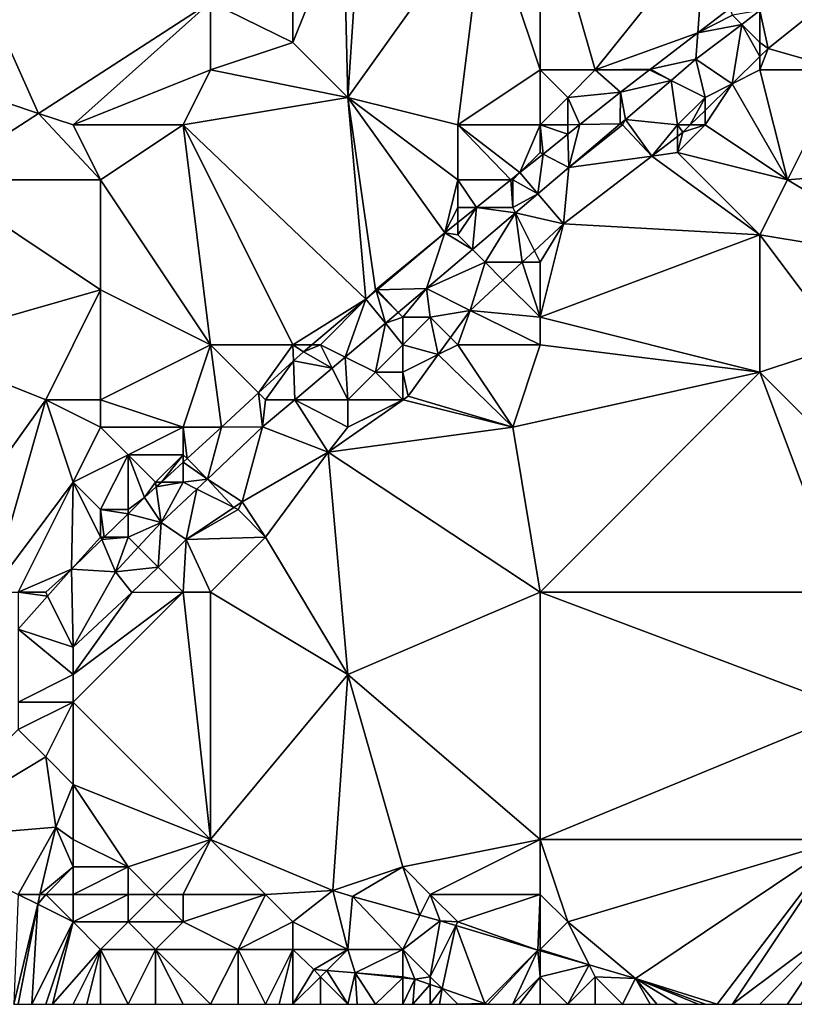
# Model space of a CAD drawing. Units: metres. Extents: x 71875 to 72500, y 346500 to 347000.
# Drawn here: x 72362 to 72390, y 346500 to 346536 of the extents above; entities that cross this region are included whole.
import ezdxf

# ---------------------------------------------------------------- set-up
doc = ezdxf.new("R2010")
doc.units = ezdxf.units.M
doc.layers.add('Terrain', color=15, linetype='Continuous')

msp = doc.modelspace()

# ---------------------------------------------------------------- linework, layer by layer
at = {"layer": 'Terrain'}
for points in [[(72358, 346543, 260.78), (72358, 346534, 260.81), (72362.742, 346532.419, 260.866), (72358, 346543, 260.78)], [(72358, 346543, 260.78), (72362.742, 346532.419, 260.866), (72369, 346536.469, 260.87), (72358, 346543, 260.78)], [(72381, 346541, 260.67), (72379, 346540, 260.68), (72381, 346534, 260.58), (72381, 346541, 260.67)], [(72381, 346541, 260.67), (72383, 346534, 260.66), (72387, 346539, 260.68), (72381, 346541, 260.67)], [(72381, 346541, 260.67), (72381, 346534, 260.58), (72383, 346534, 260.66), (72381, 346541, 260.67)], [(72373.84, 346539.6, 260.873), (72374, 346533, 260.72), (72374.458, 346540, 260.873), (72373.84, 346539.6, 260.873)], [(72379, 346540, 260.68), (72374.458, 346540, 260.873), (72374, 346533, 260.72), (72379, 346540, 260.68)], [(72379, 346540, 260.68), (72374, 346533, 260.72), (72378, 346532, 260.63), (72379, 346540, 260.68)], [(72379, 346540, 260.68), (72378, 346532, 260.63), (72381, 346534, 260.58), (72379, 346540, 260.68)], [(72372, 346535, 260.69), (72373.84, 346539.6, 260.873), (72372, 346538.41, 260.872), (72372, 346535, 260.69)], [(72372, 346535, 260.69), (72374, 346533, 260.72), (72373.84, 346539.6, 260.873), (72372, 346535, 260.69)], [(72387, 346539, 260.68), (72383, 346534, 260.66), (72386.74, 346535.353, 260.784), (72387, 346539, 260.68)], [(72387, 346539, 260.68), (72386.74, 346535.353, 260.784), (72387.915, 346536.254, 260.776), (72387, 346539, 260.68)], [(72372, 346535, 260.69), (72372, 346538.41, 260.872), (72369, 346536.469, 260.87), (72372, 346535, 260.69)], [(72364, 346532, 260.91), (72369, 346536.469, 260.87), (72362.742, 346532.419, 260.866), (72364, 346532, 260.91)], [(72364, 346532, 260.91), (72369, 346534, 260.85), (72369, 346536.469, 260.87), (72364, 346532, 260.91)], [(72372, 346535, 260.69), (72369, 346536.469, 260.87), (72369, 346534, 260.85), (72372, 346535, 260.69)], [(72388, 346536, 260.77), (72387.915, 346536.254, 260.776), (72386.74, 346535.353, 260.784), (72388, 346536, 260.77)], [(72388, 346536, 260.77), (72388.341, 346535.659, 260.815), (72389, 346536.16, 260.81), (72388, 346536, 260.77)], [(72388.341, 346535.659, 260.815), (72389, 346535, 260.46), (72389, 346536.16, 260.81), (72388.341, 346535.659, 260.815)], [(72391.368, 346536.441, 260.454), (72389, 346536.16, 260.81), (72389.302, 346534.784, 260.375), (72391.368, 346536.441, 260.454)], [(72389.302, 346534.784, 260.375), (72389, 346536.16, 260.81), (72389, 346535, 260.46), (72389.302, 346534.784, 260.375)], [(72392, 346534, 260.17), (72391.368, 346536.441, 260.454), (72389.302, 346534.784, 260.375), (72392, 346534, 260.17)], [(72388, 346536, 260.77), (72386.74, 346535.353, 260.784), (72388.341, 346535.659, 260.815), (72388, 346536, 260.77)], [(72386.74, 346535.353, 260.784), (72386.671, 346534.393, 260.828), (72388.341, 346535.659, 260.815), (72386.74, 346535.353, 260.784)], [(72388.341, 346535.659, 260.815), (72386.671, 346534.393, 260.828), (72387.987, 346533.493, 260.372), (72388.341, 346535.659, 260.815)], [(72389, 346534.488, 260.374), (72388.341, 346535.659, 260.815), (72387.987, 346533.493, 260.372), (72389, 346534.488, 260.374)], [(72389, 346534.488, 260.374), (72389, 346535, 260.46), (72388.341, 346535.659, 260.815), (72389, 346534.488, 260.374)], [(72386.74, 346535.353, 260.784), (72383, 346534, 260.66), (72385.011, 346534.029, 260.795), (72386.74, 346535.353, 260.784)], [(72386.74, 346535.353, 260.784), (72385.011, 346534.029, 260.795), (72386.671, 346534.393, 260.828), (72386.74, 346535.353, 260.784)], [(72372, 346535, 260.69), (72369, 346534, 260.85), (72374, 346533, 260.72), (72372, 346535, 260.69)], [(72389, 346534.488, 260.374), (72389.302, 346534.784, 260.375), (72389, 346535, 260.46), (72389, 346534.488, 260.374)], [(72389, 346534.488, 260.374), (72389, 346534, 260.29), (72389.302, 346534.784, 260.375), (72389, 346534.488, 260.374)], [(72392, 346534, 260.17), (72389.302, 346534.784, 260.375), (72389, 346534, 260.29), (72392, 346534, 260.17)], [(72386.671, 346534.393, 260.828), (72385.011, 346534.029, 260.795), (72385.763, 346533.618, 260.829), (72386.671, 346534.393, 260.828)], [(72386.671, 346534.393, 260.828), (72385.763, 346533.618, 260.829), (72387, 346533, 260.43), (72386.671, 346534.393, 260.828)], [(72386.671, 346534.393, 260.828), (72387, 346533, 260.43), (72387.987, 346533.493, 260.372), (72386.671, 346534.393, 260.828)], [(72389, 346534.488, 260.374), (72387.987, 346533.493, 260.372), (72389, 346534, 260.29), (72389, 346534.488, 260.374)], [(72358, 346534, 260.81), (72359.002, 346530, 260.864), (72362.742, 346532.419, 260.866), (72358, 346534, 260.81)], [(72364, 346532, 260.91), (72368, 346532, 260.72), (72369, 346534, 260.85), (72364, 346532, 260.91)], [(72368, 346532, 260.72), (72374, 346533, 260.72), (72369, 346534, 260.85), (72368, 346532, 260.72)], [(72381, 346534, 260.58), (72378, 346532, 260.63), (72381, 346532, 260.7), (72381, 346534, 260.58)], [(72381, 346534, 260.58), (72381, 346532, 260.7), (72382, 346533, 260.72), (72381, 346534, 260.58)], [(72381, 346534, 260.58), (72382, 346533, 260.72), (72383, 346534, 260.66), (72381, 346534, 260.58)], [(72383, 346534, 260.66), (72382, 346533, 260.72), (72383.92, 346533.192, 260.802), (72383, 346534, 260.66)], [(72383, 346534, 260.66), (72384.974, 346534, 260.795), (72385.011, 346534.029, 260.795), (72383, 346534, 260.66)], [(72383, 346534, 260.66), (72383.92, 346533.192, 260.802), (72384.974, 346534, 260.795), (72383, 346534, 260.66)], [(72384.974, 346534, 260.795), (72383.92, 346533.192, 260.802), (72385.763, 346533.618, 260.829), (72384.974, 346534, 260.795)], [(72385, 346534, 260.76), (72385.011, 346534.029, 260.795), (72384.974, 346534, 260.795), (72385, 346534, 260.76)], [(72385, 346534, 260.76), (72384.974, 346534, 260.795), (72385.763, 346533.618, 260.829), (72385, 346534, 260.76)], [(72385, 346534, 260.76), (72385.763, 346533.618, 260.829), (72385.011, 346534.029, 260.795), (72385, 346534, 260.76)], [(72389, 346534, 260.29), (72387.987, 346533.493, 260.372), (72390, 346530, 260.13), (72389, 346534, 260.29)], [(72392, 346534, 260.17), (72389, 346534, 260.29), (72390, 346530, 260.13), (72392, 346534, 260.17)], [(72392, 346534, 260.17), (72390, 346530, 260.13), (72397.124, 346530.584, 260.149), (72392, 346534, 260.17)], [(72383.92, 346533.192, 260.802), (72384.099, 346532.199, 260.83), (72385.763, 346533.618, 260.829), (72383.92, 346533.192, 260.802)], [(72386, 346532, 260.4), (72385.763, 346533.618, 260.829), (72384.099, 346532.199, 260.83), (72386, 346532, 260.4)], [(72387, 346533, 260.43), (72385.763, 346533.618, 260.829), (72386, 346532, 260.4), (72387, 346533, 260.43)], [(72387, 346533, 260.43), (72387, 346532.525, 260.37), (72387.987, 346533.493, 260.372), (72387, 346533, 260.43)], [(72387, 346532, 260.29), (72390, 346530, 260.13), (72387.987, 346533.493, 260.372), (72387, 346532, 260.29)], [(72387, 346532, 260.29), (72387.987, 346533.493, 260.372), (72387, 346532.525, 260.37), (72387, 346532, 260.29)], [(72368, 346532, 260.72), (72374.659, 346525.659, 260.745), (72374, 346533, 260.72), (72368, 346532, 260.72)], [(72374, 346533, 260.72), (72374.659, 346525.659, 260.745), (72375, 346526, 260.78), (72374, 346533, 260.72)], [(72374, 346533, 260.72), (72375, 346526, 260.78), (72377.53, 346528.074, 260.747), (72374, 346533, 260.72)], [(72374, 346533, 260.72), (72377.53, 346528.074, 260.747), (72378, 346530, 260.67), (72374, 346533, 260.72)], [(72374, 346533, 260.72), (72378, 346530, 260.67), (72378, 346532, 260.63), (72374, 346533, 260.72)], [(72382, 346533, 260.72), (72381, 346532, 260.7), (72382, 346532, 260.77), (72382, 346533, 260.72)], [(72382, 346533, 260.72), (72382.444, 346532.01, 260.789), (72383.92, 346533.192, 260.802), (72382, 346533, 260.72)], [(72382, 346533, 260.72), (72382, 346532, 260.77), (72382.444, 346532.01, 260.789), (72382, 346533, 260.72)], [(72382.444, 346532.01, 260.789), (72383.916, 346532.042, 260.83), (72383.92, 346533.192, 260.802), (72382.444, 346532.01, 260.789)], [(72383.92, 346533.192, 260.802), (72383.916, 346532.042, 260.83), (72384.099, 346532.199, 260.83), (72383.92, 346533.192, 260.802)], [(72387, 346533, 260.43), (72386, 346532, 260.4), (72386.465, 346532, 260.369), (72387, 346533, 260.43)], [(72387, 346533, 260.43), (72386.465, 346532, 260.369), (72387, 346532.525, 260.37), (72387, 346533, 260.43)], [(72365, 346530, 260.72), (72362.742, 346532.419, 260.866), (72359.002, 346530, 260.864), (72365, 346530, 260.72)], [(72364, 346532, 260.91), (72362.742, 346532.419, 260.866), (72365, 346530, 260.72), (72364, 346532, 260.91)], [(72384, 346532, 260.72), (72384.099, 346532.199, 260.83), (72383.916, 346532.042, 260.83), (72384, 346532, 260.72)], [(72384, 346532, 260.72), (72385.068, 346530.869, 260.392), (72384.099, 346532.199, 260.83), (72384, 346532, 260.72)], [(72386, 346532, 260.4), (72384.099, 346532.199, 260.83), (72385.068, 346530.869, 260.392), (72386, 346532, 260.4)], [(72387, 346532, 260.29), (72387, 346532.525, 260.37), (72386.465, 346532, 260.369), (72387, 346532, 260.29)], [(72364, 346532, 260.91), (72365, 346530, 260.72), (72368, 346532, 260.72), (72364, 346532, 260.91)], [(72368, 346532, 260.72), (72365, 346530, 260.72), (72369, 346524, 260.63), (72368, 346532, 260.72)], [(72368, 346532, 260.72), (72369, 346524, 260.63), (72372, 346524, 260.77), (72368, 346532, 260.72)], [(72368, 346532, 260.72), (72372, 346524, 260.77), (72374.659, 346525.659, 260.745), (72368, 346532, 260.72)], [(72378, 346532, 260.63), (72378, 346530, 260.67), (72379.935, 346530, 260.768), (72378, 346532, 260.63)], [(72381, 346532, 260.7), (72378, 346532, 260.63), (72380.263, 346530.263, 260.771), (72381, 346532, 260.7)], [(72380.263, 346530.263, 260.771), (72378, 346532, 260.63), (72379.935, 346530, 260.768), (72380.263, 346530.263, 260.771)], [(72381, 346532, 260.7), (72380.263, 346530.263, 260.771), (72381, 346531, 260.76), (72381, 346532, 260.7)], [(72381, 346532, 260.7), (72381, 346531, 260.76), (72381.11, 346530.941, 260.778), (72381, 346532, 260.7)], [(72381, 346532, 260.7), (72381.11, 346530.941, 260.778), (72382.01, 346531.662, 260.786), (72381, 346532, 260.7)], [(72381, 346532, 260.7), (72382.01, 346531.662, 260.786), (72382, 346532, 260.77), (72381, 346532, 260.7)], [(72382, 346532, 260.77), (72382.01, 346531.662, 260.786), (72382.444, 346532.01, 260.789), (72382, 346532, 260.77)], [(72382.444, 346532.01, 260.789), (72382.01, 346531.662, 260.786), (72382.044, 346530.445, 260.832), (72382.444, 346532.01, 260.789)], [(72384, 346532, 260.72), (72383.916, 346532.042, 260.83), (72382.044, 346530.445, 260.832), (72384, 346532, 260.72)], [(72382.444, 346532.01, 260.789), (72382.044, 346530.445, 260.832), (72383.916, 346532.042, 260.83), (72382.444, 346532.01, 260.789)], [(72384, 346532, 260.72), (72382.044, 346530.445, 260.832), (72385.068, 346530.869, 260.392), (72384, 346532, 260.72)], [(72386, 346532, 260.4), (72385.068, 346530.869, 260.392), (72386, 346531.585, 260.372), (72386, 346532, 260.4)], [(72386, 346532, 260.4), (72386, 346531.585, 260.372), (72386.194, 346531.734, 260.368), (72386, 346532, 260.4)], [(72386, 346532, 260.4), (72386.194, 346531.734, 260.368), (72386.465, 346532, 260.369), (72386, 346532, 260.4)], [(72387, 346532, 260.29), (72386.194, 346531.734, 260.368), (72386, 346531, 260.26), (72387, 346532, 260.29)], [(72387, 346532, 260.29), (72386, 346531, 260.26), (72390, 346530, 260.13), (72387, 346532, 260.29)], [(72387, 346532, 260.29), (72386.465, 346532, 260.369), (72386.194, 346531.734, 260.368), (72387, 346532, 260.29)], [(72382.01, 346531.662, 260.786), (72381.11, 346530.941, 260.778), (72382.044, 346530.445, 260.832), (72382.01, 346531.662, 260.786)], [(72386, 346531, 260.26), (72386, 346531.585, 260.372), (72385.068, 346530.869, 260.392), (72386, 346531, 260.26)], [(72386, 346531, 260.26), (72386.194, 346531.734, 260.368), (72386, 346531.585, 260.372), (72386, 346531, 260.26)], [(72381, 346531, 260.76), (72380.263, 346530.263, 260.771), (72381.11, 346530.941, 260.778), (72381, 346531, 260.76)], [(72380.918, 346529.489, 260.816), (72381.11, 346530.941, 260.778), (72380.263, 346530.263, 260.771), (72380.918, 346529.489, 260.816)], [(72380.918, 346529.489, 260.816), (72382.044, 346530.445, 260.832), (72381.11, 346530.941, 260.778), (72380.918, 346529.489, 260.816)], [(72389, 346528, 260.07), (72385.068, 346530.869, 260.392), (72381.845, 346528.395, 260.462), (72389, 346528, 260.07)], [(72385.068, 346530.869, 260.392), (72382.044, 346530.445, 260.832), (72381.845, 346528.395, 260.462), (72385.068, 346530.869, 260.392)], [(72386, 346531, 260.26), (72385.068, 346530.869, 260.392), (72389, 346528, 260.07), (72386, 346531, 260.26)], [(72386, 346531, 260.26), (72389, 346528, 260.07), (72390, 346530, 260.13), (72386, 346531, 260.26)], [(72380.918, 346529.489, 260.816), (72381.845, 346528.395, 260.462), (72382.044, 346530.445, 260.832), (72380.918, 346529.489, 260.816)], [(72395, 346527, 260.16), (72397.124, 346530.584, 260.149), (72390, 346530, 260.13), (72395, 346527, 260.16)], [(72380.263, 346530.263, 260.771), (72379.935, 346530, 260.768), (72380, 346530, 260.79), (72380.263, 346530.263, 260.771)], [(72380.918, 346529.489, 260.816), (72380.263, 346530.263, 260.771), (72380, 346530, 260.79), (72380.918, 346529.489, 260.816)], [(72365, 346526, 260.78), (72359.002, 346530, 260.864), (72358, 346524, 260.68), (72365, 346526, 260.78)], [(72365, 346530, 260.72), (72359.002, 346530, 260.864), (72365, 346526, 260.78), (72365, 346530, 260.72)], [(72365, 346530, 260.72), (72365, 346526, 260.78), (72369, 346524, 260.63), (72365, 346530, 260.72)], [(72378, 346530, 260.67), (72377.53, 346528.074, 260.747), (72378, 346529, 260.77), (72378, 346530, 260.67)], [(72378, 346530, 260.67), (72378, 346529, 260.77), (72378.686, 346529, 260.757), (72378, 346530, 260.67)], [(72378, 346530, 260.67), (72378.686, 346529, 260.757), (72379.935, 346530, 260.768), (72378, 346530, 260.67)], [(72380, 346529, 260.75), (72379.935, 346530, 260.768), (72378.686, 346529, 260.757), (72380, 346529, 260.75)], [(72380, 346530, 260.79), (72379.935, 346530, 260.768), (72380, 346529, 260.75), (72380, 346530, 260.79)], [(72380.918, 346529.489, 260.816), (72380, 346530, 260.79), (72380, 346529, 260.75), (72380.918, 346529.489, 260.816)], [(72395, 346527, 260.16), (72390, 346530, 260.13), (72389, 346528, 260.07), (72395, 346527, 260.16)], [(72380.918, 346529.489, 260.816), (72380, 346529, 260.75), (72380.102, 346528.796, 260.804), (72380.918, 346529.489, 260.816)], [(72380.918, 346529.489, 260.816), (72380.102, 346528.796, 260.804), (72381.845, 346528.395, 260.462), (72380.918, 346529.489, 260.816)], [(72378, 346529, 260.77), (72377.53, 346528.074, 260.747), (72378, 346528.45, 260.751), (72378, 346529, 260.77)], [(72378, 346529, 260.77), (72378, 346528.45, 260.751), (72378.686, 346529, 260.757), (72378, 346529, 260.77)], [(72378, 346528, 260.78), (72378.686, 346529, 260.757), (72378, 346528.45, 260.751), (72378, 346528, 260.78)], [(72378, 346528, 260.78), (72378.535, 346527.465, 260.781), (72378.686, 346529, 260.757), (72378, 346528, 260.78)], [(72380.102, 346528.796, 260.804), (72378.686, 346529, 260.757), (72378.535, 346527.465, 260.781), (72380.102, 346528.796, 260.804)], [(72380.102, 346528.796, 260.804), (72380, 346529, 260.75), (72378.686, 346529, 260.757), (72380.102, 346528.796, 260.804)], [(72380.102, 346528.796, 260.804), (72378.535, 346527.465, 260.781), (72379, 346527, 260.5), (72380.102, 346528.796, 260.804)], [(72380.339, 346527, 260.476), (72380.102, 346528.796, 260.804), (72379, 346527, 260.5), (72380.339, 346527, 260.476)], [(72380.791, 346527.418, 260.472), (72381.845, 346528.395, 260.462), (72380.102, 346528.796, 260.804), (72380.791, 346527.418, 260.472)], [(72380.791, 346527.418, 260.472), (72380.102, 346528.796, 260.804), (72380.339, 346527, 260.476), (72380.791, 346527.418, 260.472)], [(72378, 346528, 260.78), (72378, 346528.45, 260.751), (72377.53, 346528.074, 260.747), (72378, 346528, 260.78)], [(72381, 346527, 260.27), (72381.845, 346528.395, 260.462), (72380.791, 346527.418, 260.472), (72381, 346527, 260.27)], [(72389, 346528, 260.07), (72381.845, 346528.395, 260.462), (72381, 346525, 260.27), (72389, 346528, 260.07)], [(72381, 346527, 260.27), (72381, 346525, 260.27), (72381.845, 346528.395, 260.462), (72381, 346527, 260.27)], [(72375, 346526, 260.78), (72375.066, 346526.002, 260.745), (72377.53, 346528.074, 260.747), (72375, 346526, 260.78)], [(72375.066, 346526.002, 260.745), (72376.865, 346526.048, 260.757), (72377.53, 346528.074, 260.747), (72375.066, 346526.002, 260.745)], [(72377.53, 346528.074, 260.747), (72376.865, 346526.048, 260.757), (72378.535, 346527.465, 260.781), (72377.53, 346528.074, 260.747)], [(72378, 346528, 260.78), (72377.53, 346528.074, 260.747), (72378.535, 346527.465, 260.781), (72378, 346528, 260.78)], [(72389, 346528, 260.07), (72381, 346525, 260.27), (72389, 346523, 260.03), (72389, 346528, 260.07)], [(72389, 346528, 260.07), (72389, 346523, 260.03), (72392, 346524, 260.12), (72389, 346528, 260.07)], [(72395, 346527, 260.16), (72389, 346528, 260.07), (72392, 346524, 260.12), (72395, 346527, 260.16)], [(72379, 346527, 260.5), (72378.535, 346527.465, 260.781), (72376.865, 346526.048, 260.757), (72379, 346527, 260.5)], [(72381, 346527, 260.27), (72380.791, 346527.418, 260.472), (72380.339, 346527, 260.476), (72381, 346527, 260.27)], [(72379, 346527, 260.5), (72376.865, 346526.048, 260.757), (72378.454, 346525.253, 260.493), (72379, 346527, 260.5)], [(72379, 346527, 260.5), (72378.454, 346525.253, 260.493), (72379.644, 346526.356, 260.482), (72379, 346527, 260.5)], [(72380.339, 346527, 260.476), (72379, 346527, 260.5), (72379.644, 346526.356, 260.482), (72380.339, 346527, 260.476)], [(72380.339, 346527, 260.476), (72379.644, 346526.356, 260.482), (72381, 346525, 260.27), (72380.339, 346527, 260.476)], [(72381, 346527, 260.27), (72380.339, 346527, 260.476), (72381, 346525, 260.27), (72381, 346527, 260.27)], [(72381, 346525, 260.27), (72379.644, 346526.356, 260.482), (72378.454, 346525.253, 260.493), (72381, 346525, 260.27)], [(72365, 346526, 260.78), (72358, 346524, 260.68), (72363, 346522, 260.67), (72365, 346526, 260.78)], [(72365, 346526, 260.78), (72363, 346522, 260.67), (72365, 346522, 260.78), (72365, 346526, 260.78)], [(72365, 346526, 260.78), (72365, 346522, 260.78), (72369, 346524, 260.63), (72365, 346526, 260.78)], [(72375, 346526, 260.78), (72374.659, 346525.659, 260.745), (72375.029, 346525.971, 260.745), (72375, 346526, 260.78)], [(72375.029, 346525.971, 260.745), (72374.659, 346525.659, 260.745), (72375.366, 346524.784, 260.777), (72375.029, 346525.971, 260.745)], [(72375, 346526, 260.78), (72375.029, 346525.971, 260.745), (72375.066, 346526.002, 260.745), (72375, 346526, 260.78)], [(72375.066, 346526.002, 260.745), (72375.029, 346525.971, 260.745), (72375.827, 346525.173, 260.771), (72375.066, 346526.002, 260.745)], [(72375.029, 346525.971, 260.745), (72375.366, 346524.784, 260.777), (72375.827, 346525.173, 260.771), (72375.029, 346525.971, 260.745)], [(72375.066, 346526.002, 260.745), (72375.827, 346525.173, 260.771), (72376.865, 346526.048, 260.757), (72375.066, 346526.002, 260.745)], [(72376, 346525, 260.55), (72376.865, 346526.048, 260.757), (72375.827, 346525.173, 260.771), (72376, 346525, 260.55)], [(72376, 346525, 260.55), (72377, 346525, 260.35), (72376.865, 346526.048, 260.757), (72376, 346525, 260.55)], [(72378.454, 346525.253, 260.493), (72376.865, 346526.048, 260.757), (72377, 346525, 260.35), (72378.454, 346525.253, 260.493)], [(72374.659, 346525.659, 260.745), (72372, 346524, 260.77), (72372.687, 346524, 260.743), (72374.659, 346525.659, 260.745)], [(72374.659, 346525.659, 260.745), (72372.687, 346524, 260.743), (72373, 346524, 260.82), (72374.659, 346525.659, 260.745)], [(72374.659, 346525.659, 260.745), (72373, 346524, 260.82), (72373.902, 346523.549, 260.796), (72374.659, 346525.659, 260.745)], [(72374.659, 346525.659, 260.745), (72373.902, 346523.549, 260.796), (72375.366, 346524.784, 260.777), (72374.659, 346525.659, 260.745)], [(72376, 346525, 260.55), (72375.827, 346525.173, 260.771), (72375.366, 346524.784, 260.777), (72376, 346525, 260.55)], [(72378.454, 346525.253, 260.493), (72377, 346525, 260.35), (72377.737, 346524.263, 260.466), (72378.454, 346525.253, 260.493)], [(72378.454, 346525.253, 260.493), (72377.737, 346524.263, 260.466), (72378, 346524, 260.12), (72378.454, 346525.253, 260.493)], [(72378.454, 346525.253, 260.493), (72378, 346524, 260.12), (72381, 346524, 260.12), (72378.454, 346525.253, 260.493)], [(72381, 346525, 260.27), (72378.454, 346525.253, 260.493), (72381, 346524, 260.12), (72381, 346525, 260.27)], [(72375, 346523, 260.35), (72375.366, 346524.784, 260.777), (72373.902, 346523.549, 260.796), (72375, 346523, 260.35)], [(72376, 346524, 260.34), (72375.366, 346524.784, 260.777), (72375, 346523, 260.35), (72376, 346524, 260.34)], [(72376, 346525, 260.55), (72375.366, 346524.784, 260.777), (72376, 346524, 260.34), (72376, 346525, 260.55)], [(72376, 346525, 260.55), (72376, 346524, 260.34), (72377, 346525, 260.35), (72376, 346525, 260.55)], [(72377, 346525, 260.35), (72376, 346524, 260.34), (72377.29, 346523.645, 260.449), (72377, 346525, 260.35)], [(72377, 346525, 260.35), (72377.29, 346523.645, 260.449), (72377.737, 346524.263, 260.466), (72377, 346525, 260.35)], [(72381, 346525, 260.27), (72381, 346524, 260.12), (72389, 346523, 260.03), (72381, 346525, 260.27)], [(72358, 346515, 260.66), (72363, 346522, 260.67), (72358, 346524, 260.68), (72358, 346515, 260.66)], [(72365, 346522, 260.78), (72368, 346521, 260.7), (72369, 346524, 260.63), (72365, 346522, 260.78)], [(72368, 346521, 260.7), (72369.398, 346521.007, 260.78), (72369, 346524, 260.63), (72368, 346521, 260.7)], [(72369, 346524, 260.63), (72369.398, 346521.007, 260.78), (72370.752, 346522.248, 260.763), (72369, 346524, 260.63)], [(72369, 346524, 260.63), (72370.752, 346522.248, 260.763), (72372, 346524, 260.77), (72369, 346524, 260.63)], [(72372, 346524, 260.77), (72370.752, 346522.248, 260.763), (72372.019, 346523.411, 260.747), (72372, 346524, 260.77)], [(72372, 346524, 260.77), (72372.019, 346523.411, 260.747), (72372.386, 346523.747, 260.743), (72372, 346524, 260.77)], [(72372, 346524, 260.77), (72372.386, 346523.747, 260.743), (72372.687, 346524, 260.743), (72372, 346524, 260.77)], [(72373, 346524, 260.82), (72372.687, 346524, 260.743), (72372.386, 346523.747, 260.743), (72373, 346524, 260.82)], [(72373, 346524, 260.82), (72372.386, 346523.747, 260.743), (72373.426, 346523.147, 260.803), (72373, 346524, 260.82)], [(72373, 346524, 260.82), (72373.426, 346523.147, 260.803), (72373.902, 346523.549, 260.796), (72373, 346524, 260.82)], [(72376, 346524, 260.34), (72375, 346523, 260.35), (72376, 346523, 260.13), (72376, 346524, 260.34)], [(72376, 346524, 260.34), (72376, 346523, 260.13), (72377.29, 346523.645, 260.449), (72376, 346524, 260.34)], [(72378, 346524, 260.12), (72377.737, 346524.263, 260.466), (72377.29, 346523.645, 260.449), (72378, 346524, 260.12)], [(72378, 346524, 260.12), (72377.29, 346523.645, 260.449), (72380, 346521, 259.95), (72378, 346524, 260.12)], [(72381, 346524, 260.12), (72378, 346524, 260.12), (72380, 346521, 259.95), (72381, 346524, 260.12)], [(72381, 346524, 260.12), (72380, 346521, 259.95), (72389, 346523, 260.03), (72381, 346524, 260.12)], [(72392, 346524, 260.12), (72389, 346523, 260.03), (72393, 346519, 260.17), (72392, 346524, 260.12)], [(72372.019, 346523.411, 260.747), (72373.426, 346523.147, 260.803), (72372.386, 346523.747, 260.743), (72372.019, 346523.411, 260.747)], [(72376, 346523, 260.13), (72376.193, 346522.129, 260.407), (72377.29, 346523.645, 260.449), (72376, 346523, 260.13)], [(72380, 346521, 259.95), (72377.29, 346523.645, 260.449), (72376.193, 346522.129, 260.407), (72380, 346521, 259.95)], [(72371, 346522, 260.82), (72372.019, 346523.411, 260.747), (72370.752, 346522.248, 260.763), (72371, 346522, 260.82)], [(72371, 346522, 260.82), (72372.066, 346522, 260.821), (72372.019, 346523.411, 260.747), (72371, 346522, 260.82)], [(72372.019, 346523.411, 260.747), (72372.066, 346522, 260.821), (72373.426, 346523.147, 260.803), (72372.019, 346523.411, 260.747)], [(72374, 346522, 260.34), (72373.902, 346523.549, 260.796), (72373.426, 346523.147, 260.803), (72374, 346522, 260.34)], [(72375, 346523, 260.35), (72373.902, 346523.549, 260.796), (72374, 346522, 260.34), (72375, 346523, 260.35)], [(72374, 346522, 260.34), (72373.426, 346523.147, 260.803), (72372.066, 346522, 260.821), (72374, 346522, 260.34)], [(72375, 346523, 260.35), (72374, 346522, 260.34), (72376, 346522, 260.06), (72375, 346523, 260.35)], [(72375, 346523, 260.35), (72376, 346522, 260.06), (72376, 346523, 260.13), (72375, 346523, 260.35)], [(72376, 346523, 260.13), (72376, 346522, 260.06), (72376.193, 346522.129, 260.407), (72376, 346523, 260.13)], [(72381, 346515, 259.97), (72389, 346523, 260.03), (72380, 346521, 259.95), (72381, 346515, 259.97)], [(72392, 346515, 260.04), (72389, 346523, 260.03), (72381, 346515, 259.97), (72392, 346515, 260.04)], [(72392, 346515, 260.04), (72393, 346519, 260.17), (72389, 346523, 260.03), (72392, 346515, 260.04)], [(72370.752, 346522.248, 260.763), (72369.398, 346521.007, 260.78), (72370.897, 346521.014, 260.836), (72370.752, 346522.248, 260.763)], [(72371, 346522, 260.82), (72370.752, 346522.248, 260.763), (72370.897, 346521.014, 260.836), (72371, 346522, 260.82)], [(72358, 346515, 260.66), (72361, 346515, 260.65), (72363, 346522, 260.67), (72358, 346515, 260.66)], [(72361, 346515, 260.65), (72364, 346519, 260.72), (72363, 346522, 260.67), (72361, 346515, 260.65)], [(72363, 346522, 260.67), (72364, 346519, 260.72), (72365, 346521, 260.89), (72363, 346522, 260.67)], [(72363, 346522, 260.67), (72365, 346521, 260.89), (72365, 346522, 260.78), (72363, 346522, 260.67)], [(72365, 346522, 260.78), (72365, 346521, 260.89), (72368, 346521, 260.7), (72365, 346522, 260.78)], [(72371, 346522, 260.82), (72370.897, 346521.014, 260.836), (72372.066, 346522, 260.821), (72371, 346522, 260.82)], [(72373.286, 346520.086, 260.407), (72372.066, 346522, 260.821), (72370.897, 346521.014, 260.836), (72373.286, 346520.086, 260.407)], [(72374, 346522, 260.34), (72372.066, 346522, 260.821), (72374, 346521, 260.18), (72374, 346522, 260.34)], [(72374, 346521, 260.18), (72372.066, 346522, 260.821), (72373.286, 346520.086, 260.407), (72374, 346521, 260.18)], [(72374, 346521, 260.18), (72373.286, 346520.086, 260.407), (72376.007, 346521.998, 260.407), (72374, 346521, 260.18)], [(72380, 346521, 259.95), (72376.007, 346521.998, 260.407), (72373.286, 346520.086, 260.407), (72380, 346521, 259.95)], [(72374, 346522, 260.34), (72374, 346521, 260.18), (72376, 346522, 260.06), (72374, 346522, 260.34)], [(72376, 346522, 260.06), (72374, 346521, 260.18), (72376.007, 346521.998, 260.407), (72376, 346522, 260.06)], [(72376, 346522, 260.06), (72376.007, 346521.998, 260.407), (72376.193, 346522.129, 260.407), (72376, 346522, 260.06)], [(72380, 346521, 259.95), (72376.193, 346522.129, 260.407), (72376.007, 346521.998, 260.407), (72380, 346521, 259.95)], [(72365, 346521, 260.89), (72364, 346519, 260.72), (72366, 346520, 260.85), (72365, 346521, 260.89)], [(72365, 346521, 260.89), (72366, 346520, 260.85), (72368, 346521, 260.7), (72365, 346521, 260.89)], [(72368, 346521, 260.7), (72366, 346520, 260.85), (72368, 346520, 260.76), (72368, 346521, 260.7)], [(72368, 346521, 260.7), (72368.144, 346519.856, 260.795), (72369.398, 346521.007, 260.78), (72368, 346521, 260.7)], [(72368, 346521, 260.7), (72368, 346520, 260.76), (72368.144, 346519.856, 260.795), (72368, 346521, 260.7)], [(72368.144, 346519.856, 260.795), (72368.885, 346519.115, 260.827), (72369.398, 346521.007, 260.78), (72368.144, 346519.856, 260.795)], [(72370.147, 346518.281, 260.423), (72370.897, 346521.014, 260.836), (72368.885, 346519.115, 260.827), (72370.147, 346518.281, 260.423)], [(72369.398, 346521.007, 260.78), (72368.885, 346519.115, 260.827), (72370.897, 346521.014, 260.836), (72369.398, 346521.007, 260.78)], [(72373.286, 346520.086, 260.407), (72370.897, 346521.014, 260.836), (72370.147, 346518.281, 260.423), (72373.286, 346520.086, 260.407)], [(72381, 346515, 259.97), (72380, 346521, 259.95), (72373.286, 346520.086, 260.407), (72381, 346515, 259.97)], [(72366, 346520, 260.85), (72364, 346519, 260.72), (72365, 346518, 260.72), (72366, 346520, 260.85)], [(72366, 346520, 260.85), (72365, 346518, 260.72), (72366, 346518, 260.78), (72366, 346520, 260.85)], [(72366, 346520, 260.85), (72366, 346518, 260.78), (72366.602, 346518.442, 260.814), (72366, 346520, 260.85)], [(72366, 346520, 260.85), (72366.602, 346518.442, 260.814), (72367, 346519, 260.79), (72366, 346520, 260.85)], [(72366, 346520, 260.85), (72367, 346519, 260.79), (72368, 346520, 260.76), (72366, 346520, 260.85)], [(72368, 346520, 260.76), (72367, 346519, 260.79), (72367.21, 346519, 260.807), (72368, 346520, 260.76)], [(72368, 346520, 260.76), (72367.21, 346519, 260.807), (72368, 346519.724, 260.797), (72368, 346520, 260.76)], [(72368, 346520, 260.76), (72368, 346519.724, 260.797), (72368.144, 346519.856, 260.795), (72368, 346520, 260.76)], [(72371, 346517, 260.11), (72373.286, 346520.086, 260.407), (72370.147, 346518.281, 260.423), (72371, 346517, 260.11)], [(72374, 346512, 260.09), (72373.286, 346520.086, 260.407), (72371, 346517, 260.11), (72374, 346512, 260.09)], [(72381, 346515, 259.97), (72373.286, 346520.086, 260.407), (72374, 346512, 260.09), (72381, 346515, 259.97)], [(72368, 346519, 260.77), (72368, 346519.724, 260.797), (72367.21, 346519, 260.807), (72368, 346519, 260.77)], [(72368.144, 346519.856, 260.795), (72368, 346519.724, 260.797), (72368.885, 346519.115, 260.827), (72368.144, 346519.856, 260.795)], [(72368, 346519, 260.77), (72368.885, 346519.115, 260.827), (72368, 346519.724, 260.797), (72368, 346519, 260.77)], [(72361, 346515, 260.65), (72362, 346515, 260.76), (72364, 346519, 260.72), (72361, 346515, 260.65)], [(72362, 346515, 260.76), (72363.945, 346515.839, 260.782), (72364, 346519, 260.72), (72362, 346515, 260.76)], [(72364, 346519, 260.72), (72363.945, 346515.839, 260.782), (72365, 346517, 260.78), (72364, 346519, 260.72)], [(72364, 346519, 260.72), (72365, 346517, 260.78), (72365, 346518, 260.72), (72364, 346519, 260.72)], [(72367, 346519, 260.79), (72366.602, 346518.442, 260.814), (72367.024, 346518.829, 260.809), (72367, 346519, 260.79)], [(72367, 346519, 260.79), (72367.024, 346518.829, 260.809), (72367.21, 346519, 260.807), (72367, 346519, 260.79)], [(72368, 346519, 260.77), (72367.21, 346519, 260.807), (72367.024, 346518.829, 260.809), (72368, 346519, 260.77)], [(72368, 346519, 260.77), (72367.024, 346518.829, 260.809), (72367.204, 346517.529, 260.82), (72368, 346519, 260.77)], [(72368, 346519, 260.77), (72367.204, 346517.529, 260.82), (72368.499, 346518.751, 260.826), (72368, 346519, 260.77)], [(72368, 346519, 260.77), (72368.499, 346518.751, 260.826), (72368.885, 346519.115, 260.827), (72368, 346519, 260.77)], [(72368.499, 346518.751, 260.826), (72369.845, 346518.077, 260.433), (72368.885, 346519.115, 260.827), (72368.499, 346518.751, 260.826)], [(72369.845, 346518.077, 260.433), (72370.147, 346518.281, 260.423), (72368.885, 346519.115, 260.827), (72369.845, 346518.077, 260.433)], [(72367.024, 346518.829, 260.809), (72366.602, 346518.442, 260.814), (72367.204, 346517.529, 260.82), (72367.024, 346518.829, 260.809)], [(72368.114, 346516.91, 260.49), (72368.499, 346518.751, 260.826), (72367.204, 346517.529, 260.82), (72368.114, 346516.91, 260.49)], [(72368.114, 346516.91, 260.49), (72369.845, 346518.077, 260.433), (72368.499, 346518.751, 260.826), (72368.114, 346516.91, 260.49)], [(72366, 346518, 260.78), (72366, 346517.852, 260.807), (72366.602, 346518.442, 260.814), (72366, 346518, 260.78)], [(72366, 346517.852, 260.807), (72367.204, 346517.529, 260.82), (72366.602, 346518.442, 260.814), (72366, 346517.852, 260.807)], [(72370, 346518, 260.25), (72370.147, 346518.281, 260.423), (72369.845, 346518.077, 260.433), (72370, 346518, 260.25)], [(72370, 346518, 260.25), (72371, 346517, 260.11), (72370.147, 346518.281, 260.423), (72370, 346518, 260.25)], [(72365, 346518, 260.72), (72365.13, 346517, 260.796), (72366, 346517.852, 260.807), (72365, 346518, 260.72)], [(72365, 346518, 260.72), (72366, 346517.852, 260.807), (72366, 346518, 260.78), (72365, 346518, 260.72)], [(72365, 346518, 260.72), (72365, 346517, 260.78), (72365.13, 346517, 260.796), (72365, 346518, 260.72)], [(72366, 346517, 260.79), (72366, 346517.852, 260.807), (72365.13, 346517, 260.796), (72366, 346517, 260.79)], [(72366, 346517, 260.79), (72367.204, 346517.529, 260.82), (72366, 346517.852, 260.807), (72366, 346517, 260.79)], [(72368.114, 346516.91, 260.49), (72370, 346518, 260.25), (72369.845, 346518.077, 260.433), (72368.114, 346516.91, 260.49)], [(72368.114, 346516.91, 260.49), (72371, 346517, 260.11), (72370, 346518, 260.25), (72368.114, 346516.91, 260.49)], [(72366, 346517, 260.79), (72366.367, 346516.633, 260.786), (72367.204, 346517.529, 260.82), (72366, 346517, 260.79)], [(72367.09, 346515.91, 260.51), (72367.204, 346517.529, 260.82), (72366.367, 346516.633, 260.786), (72367.09, 346515.91, 260.51)], [(72367.09, 346515.91, 260.51), (72368.114, 346516.91, 260.49), (72367.204, 346517.529, 260.82), (72367.09, 346515.91, 260.51)], [(72365, 346517, 260.78), (72363.945, 346515.839, 260.782), (72365.038, 346516.91, 260.795), (72365, 346517, 260.78)], [(72365.038, 346516.91, 260.795), (72363.945, 346515.839, 260.782), (72365.536, 346515.743, 260.753), (72365.038, 346516.91, 260.795)], [(72365, 346517, 260.78), (72365.038, 346516.91, 260.795), (72365.13, 346517, 260.796), (72365, 346517, 260.78)], [(72366, 346517, 260.79), (72365.13, 346517, 260.796), (72365.038, 346516.91, 260.795), (72366, 346517, 260.79)], [(72366, 346517, 260.79), (72365.038, 346516.91, 260.795), (72365.536, 346515.743, 260.753), (72366, 346517, 260.79)], [(72366, 346517, 260.79), (72365.536, 346515.743, 260.753), (72366.367, 346516.633, 260.786), (72366, 346517, 260.79)], [(72368, 346515, 260.12), (72368.114, 346516.91, 260.49), (72367.09, 346515.91, 260.51), (72368, 346515, 260.12)], [(72368, 346515, 260.12), (72369, 346515, 260.12), (72368.114, 346516.91, 260.49), (72368, 346515, 260.12)], [(72368.114, 346516.91, 260.49), (72369, 346515, 260.12), (72371, 346517, 260.11), (72368.114, 346516.91, 260.49)], [(72369, 346515, 260.12), (72374, 346512, 260.09), (72371, 346517, 260.11), (72369, 346515, 260.12)], [(72367.09, 346515.91, 260.51), (72366.367, 346516.633, 260.786), (72365.536, 346515.743, 260.753), (72367.09, 346515.91, 260.51)], [(72362, 346515, 260.76), (72363, 346515, 260.82), (72363.945, 346515.839, 260.782), (72362, 346515, 260.76)], [(72363, 346515, 260.82), (72363.071, 346514.858, 260.776), (72363.945, 346515.839, 260.782), (72363, 346515, 260.82)], [(72364, 346513, 260.49), (72363.945, 346515.839, 260.782), (72363.071, 346514.858, 260.776), (72364, 346513, 260.49)], [(72364, 346513, 260.49), (72365.536, 346515.743, 260.753), (72363.945, 346515.839, 260.782), (72364, 346513, 260.49)], [(72364, 346513, 260.49), (72366.14, 346514.982, 260.529), (72365.536, 346515.743, 260.753), (72364, 346513, 260.49)], [(72366.14, 346514.982, 260.529), (72367.09, 346515.91, 260.51), (72365.536, 346515.743, 260.753), (72366.14, 346514.982, 260.529)], [(72368, 346515, 260.12), (72367.09, 346515.91, 260.51), (72366.14, 346514.982, 260.529), (72368, 346515, 260.12)], [(72362, 346515, 260.76), (72362, 346513.657, 260.77), (72363.071, 346514.858, 260.776), (72362, 346515, 260.76)], [(72362, 346515, 260.76), (72363.071, 346514.858, 260.776), (72363, 346515, 260.82), (72362, 346515, 260.76)], [(72368, 346515, 260.12), (72366.14, 346514.982, 260.529), (72364, 346512, 260.32), (72368, 346515, 260.12)], [(72368, 346515, 260.12), (72364, 346512, 260.32), (72364, 346511, 260.22), (72368, 346515, 260.12)], [(72368, 346515, 260.12), (72364, 346511, 260.22), (72369, 346506, 260.03), (72368, 346515, 260.12)], [(72364, 346513, 260.49), (72364, 346512, 260.32), (72366.14, 346514.982, 260.529), (72364, 346513, 260.49)], [(72368, 346515, 260.12), (72369, 346506, 260.03), (72369, 346515, 260.12), (72368, 346515, 260.12)], [(72369, 346506, 260.03), (72374, 346512, 260.09), (72369, 346515, 260.12), (72369, 346506, 260.03)], [(72381, 346506, 259.82), (72381, 346515, 259.97), (72374, 346512, 260.09), (72381, 346506, 259.82)], [(72381, 346506, 259.82), (72392.42, 346510.704, 260.092), (72381, 346515, 259.97), (72381, 346506, 259.82)], [(72392, 346515, 260.04), (72381, 346515, 259.97), (72392.42, 346510.704, 260.092), (72392, 346515, 260.04)], [(72364, 346513, 260.49), (72363.071, 346514.858, 260.776), (72362, 346513.657, 260.77), (72364, 346513, 260.49)], [(72364, 346513, 260.49), (72362, 346513.657, 260.77), (72364, 346512, 260.32), (72364, 346513, 260.49)], [(72364, 346512, 260.32), (72362, 346513.657, 260.77), (72362, 346511, 260.46), (72364, 346512, 260.32)], [(72364, 346512, 260.32), (72362, 346511, 260.46), (72364, 346511, 260.22), (72364, 346512, 260.32)], [(72369, 346506, 260.03), (72373.446, 346504.139, 259.647), (72374, 346512, 260.09), (72369, 346506, 260.03)], [(72376, 346505, 259.78), (72374, 346512, 260.09), (72373.446, 346504.139, 259.647), (72376, 346505, 259.78)], [(72381, 346506, 259.82), (72374, 346512, 260.09), (72376, 346505, 259.78), (72381, 346506, 259.82)], [(72362, 346511, 260.46), (72362, 346510, 260.31), (72364, 346511, 260.22), (72362, 346511, 260.46)], [(72364, 346511, 260.22), (72362, 346510, 260.31), (72363, 346509, 260.18), (72364, 346511, 260.22)], [(72364, 346511, 260.22), (72363, 346509, 260.18), (72364, 346508, 260.17), (72364, 346511, 260.22)], [(72364, 346511, 260.22), (72364, 346508, 260.17), (72369, 346506, 260.03), (72364, 346511, 260.22)], [(72392, 346506, 260.1), (72392.42, 346510.704, 260.092), (72381, 346506, 259.82), (72392, 346506, 260.1)], [(72358, 346506, 260.46), (72363, 346509, 260.18), (72362, 346510, 260.31), (72358, 346506, 260.46)], [(72358, 346506, 260.46), (72363.374, 346506.442, 260.139), (72363, 346509, 260.18), (72358, 346506, 260.46)], [(72363, 346509, 260.18), (72363.374, 346506.442, 260.139), (72364, 346508, 260.17), (72363, 346509, 260.18)], [(72364, 346506, 260.35), (72364, 346508, 260.17), (72363.374, 346506.442, 260.139), (72364, 346506, 260.35)], [(72364, 346506, 260.35), (72366, 346505, 260.33), (72364, 346508, 260.17), (72364, 346506, 260.35)], [(72366, 346505, 260.33), (72369, 346506, 260.03), (72364, 346508, 260.17), (72366, 346505, 260.33)], [(72358, 346506, 260.46), (72362, 346504, 260.22), (72363.374, 346506.442, 260.139), (72358, 346506, 260.46)], [(72362, 346504, 260.22), (72362.792, 346504, 260.151), (72363.374, 346506.442, 260.139), (72362, 346504, 260.22)], [(72364, 346505, 260.4), (72363.374, 346506.442, 260.139), (72362.792, 346504, 260.151), (72364, 346505, 260.4)], [(72364, 346506, 260.35), (72363.374, 346506.442, 260.139), (72364, 346505, 260.4), (72364, 346506, 260.35)], [(72364, 346506, 260.35), (72364, 346505, 260.4), (72366, 346505, 260.33), (72364, 346506, 260.35)], [(72366, 346505, 260.33), (72367, 346504, 260.32), (72369, 346506, 260.03), (72366, 346505, 260.33)], [(72367, 346504, 260.32), (72368, 346504, 260.21), (72369, 346506, 260.03), (72367, 346504, 260.32)], [(72368, 346504, 260.21), (72371, 346504, 259.89), (72369, 346506, 260.03), (72368, 346504, 260.21)], [(72369, 346506, 260.03), (72371, 346504, 259.89), (72373.446, 346504.139, 259.647), (72369, 346506, 260.03)], [(72381, 346506, 259.82), (72376, 346505, 259.78), (72377, 346504, 259.77), (72381, 346506, 259.82)], [(72381, 346506, 259.82), (72377, 346504, 259.77), (72381, 346504, 259.78), (72381, 346506, 259.82)], [(72381, 346506, 259.82), (72381, 346504, 259.78), (72382, 346503, 259.84), (72381, 346506, 259.82)], [(72392, 346506, 260.1), (72381, 346506, 259.82), (72382, 346503, 259.84), (72392, 346506, 260.1)], [(72392, 346506, 260.1), (72382, 346503, 259.84), (72384.467, 346500.945, 259.927), (72392, 346506, 260.1)], [(72392, 346506, 260.1), (72384.467, 346500.945, 259.927), (72387.437, 346500, 259.976), (72392, 346506, 260.1)], [(72392, 346506, 260.1), (72387.437, 346500, 259.976), (72388, 346500, 259.85), (72392, 346506, 260.1)], [(72392, 346506, 260.1), (72388, 346500, 259.85), (72392, 346503, 259.97), (72392, 346506, 260.1)], [(72364, 346505, 260.4), (72362.792, 346504, 260.151), (72363, 346504, 260.33), (72364, 346505, 260.4)], [(72364, 346505, 260.4), (72363, 346504, 260.33), (72364, 346504, 260.41), (72364, 346505, 260.4)], [(72364, 346505, 260.4), (72364, 346504, 260.41), (72366, 346505, 260.33), (72364, 346505, 260.4)], [(72366, 346505, 260.33), (72364, 346504, 260.41), (72366, 346504, 260.39), (72366, 346505, 260.33)], [(72366, 346505, 260.33), (72366, 346504, 260.39), (72367, 346504, 260.32), (72366, 346505, 260.33)], [(72376, 346505, 259.78), (72373.446, 346504.139, 259.647), (72374.166, 346503.921, 259.777), (72376, 346505, 259.78)], [(72376, 346505, 259.78), (72374.166, 346503.921, 259.777), (72376.621, 346503.241, 259.822), (72376, 346505, 259.78)], [(72376, 346505, 259.78), (72376.621, 346503.241, 259.822), (72377, 346504, 259.77), (72376, 346505, 259.78)], [(72362, 346504, 260.22), (72361.84, 346500, 260.17), (72362.708, 346503.646, 260.152), (72362, 346504, 260.22)], [(72362, 346504, 260.22), (72362.708, 346503.646, 260.152), (72362.792, 346504, 260.151), (72362, 346504, 260.22)], [(72363, 346504, 260.33), (72362.792, 346504, 260.151), (72362.708, 346503.646, 260.152), (72363, 346504, 260.33)], [(72363, 346504, 260.33), (72362.708, 346503.646, 260.152), (72364, 346503, 260.39), (72363, 346504, 260.33)], [(72363, 346504, 260.33), (72364, 346503, 260.39), (72364, 346504, 260.41), (72363, 346504, 260.33)], [(72364, 346504, 260.41), (72364, 346503, 260.39), (72366, 346504, 260.39), (72364, 346504, 260.41)], [(72366, 346504, 260.39), (72364, 346503, 260.39), (72366, 346503, 260.4), (72366, 346504, 260.39)], [(72366, 346504, 260.39), (72366, 346503, 260.4), (72367, 346504, 260.32), (72366, 346504, 260.39)], [(72367, 346504, 260.32), (72366, 346503, 260.4), (72368, 346503, 260.21), (72367, 346504, 260.32)], [(72367, 346504, 260.32), (72368, 346503, 260.21), (72368, 346504, 260.21), (72367, 346504, 260.32)], [(72368, 346504, 260.21), (72368, 346503, 260.21), (72371, 346504, 259.89), (72368, 346504, 260.21)], [(72368, 346503, 260.21), (72370, 346502, 259.68), (72371, 346504, 259.89), (72368, 346503, 260.21)], [(72371, 346504, 259.89), (72370, 346502, 259.68), (72372, 346503, 259.66), (72371, 346504, 259.89)], [(72371, 346504, 259.89), (72372, 346503, 259.66), (72373.446, 346504.139, 259.647), (72371, 346504, 259.89)], [(72372, 346503, 259.66), (72374, 346502, 259.3), (72373.446, 346504.139, 259.647), (72372, 346503, 259.66)], [(72374, 346502, 259.3), (72374.166, 346503.921, 259.777), (72373.446, 346504.139, 259.647), (72374, 346502, 259.3)], [(72374, 346502, 259.3), (72376, 346502, 259.26), (72374.166, 346503.921, 259.777), (72374, 346502, 259.3)], [(72376, 346502, 259.26), (72376.621, 346503.241, 259.822), (72374.166, 346503.921, 259.777), (72376, 346502, 259.26)], [(72377, 346504, 259.77), (72376.621, 346503.241, 259.822), (72377.363, 346503.036, 259.836), (72377, 346504, 259.77)], [(72377, 346504, 259.77), (72377.363, 346503.036, 259.836), (72378, 346503, 259.75), (72377, 346504, 259.77)], [(72381, 346504, 259.78), (72377, 346504, 259.77), (72378, 346503, 259.75), (72381, 346504, 259.78)], [(72381, 346504, 259.78), (72378, 346503, 259.75), (72380.912, 346501.976, 259.872), (72381, 346504, 259.78)], [(72381, 346504, 259.78), (72380.912, 346501.976, 259.872), (72381, 346502, 259.7), (72381, 346504, 259.78)], [(72381, 346504, 259.78), (72381, 346502, 259.7), (72382, 346503, 259.84), (72381, 346504, 259.78)], [(72362.708, 346503.646, 260.152), (72361.84, 346500, 260.17), (72362, 346500, 260.25), (72362.708, 346503.646, 260.152)], [(72362.708, 346503.646, 260.152), (72362, 346500, 260.25), (72362.5, 346500, 260.225), (72362.708, 346503.646, 260.152)], [(72364, 346503, 260.39), (72362.708, 346503.646, 260.152), (72362.5, 346500, 260.225), (72364, 346503, 260.39)], [(72376, 346502, 259.26), (72377.363, 346503.036, 259.836), (72376.621, 346503.241, 259.822), (72376, 346502, 259.26)], [(72364, 346503, 260.39), (72362.5, 346500, 260.225), (72363, 346500, 260.2), (72364, 346503, 260.39)], [(72364, 346503, 260.39), (72363, 346500, 260.2), (72363.25, 346500, 260.195), (72364, 346503, 260.39)], [(72364, 346503, 260.39), (72363.25, 346500, 260.195), (72365, 346502, 260.36), (72364, 346503, 260.39)], [(72364, 346503, 260.39), (72365, 346502, 260.36), (72366, 346503, 260.4), (72364, 346503, 260.39)], [(72366, 346503, 260.4), (72365, 346502, 260.36), (72367, 346502, 260.26), (72366, 346503, 260.4)], [(72366, 346503, 260.4), (72367, 346502, 260.26), (72368, 346503, 260.21), (72366, 346503, 260.4)], [(72368, 346503, 260.21), (72367, 346502, 260.26), (72370, 346502, 259.68), (72368, 346503, 260.21)], [(72372, 346503, 259.66), (72370, 346502, 259.68), (72372, 346502, 259.42), (72372, 346503, 259.66)], [(72372, 346503, 259.66), (72372, 346502, 259.42), (72374, 346502, 259.3), (72372, 346503, 259.66)], [(72376, 346502, 259.26), (72377, 346501, 259.01), (72377.363, 346503.036, 259.836), (72376, 346502, 259.26)], [(72377, 346501, 259.01), (72377.933, 346502.866, 259.842), (72377.363, 346503.036, 259.836), (72377, 346501, 259.01)], [(72377, 346501, 259.01), (72377.429, 346500.571, 259.029), (72377.933, 346502.866, 259.842), (72377, 346501, 259.01)], [(72378, 346503, 259.75), (72377.363, 346503.036, 259.836), (72377.933, 346502.866, 259.842), (72378, 346503, 259.75)], [(72377.429, 346500.571, 259.029), (72378.987, 346500.035, 259.007), (72377.933, 346502.866, 259.842), (72377.429, 346500.571, 259.029)], [(72380.912, 346501.976, 259.872), (72378, 346503, 259.75), (72377.933, 346502.866, 259.842), (72380.912, 346501.976, 259.872)], [(72380.912, 346501.976, 259.872), (72377.933, 346502.866, 259.842), (72378.987, 346500.035, 259.007), (72380.912, 346501.976, 259.872)], [(72382, 346503, 259.84), (72381, 346502, 259.7), (72382.783, 346501.433, 259.901), (72382, 346503, 259.84)], [(72382, 346503, 259.84), (72382.783, 346501.433, 259.901), (72384.467, 346500.945, 259.927), (72382, 346503, 259.84)], [(72392, 346503, 259.97), (72388, 346500, 259.85), (72389, 346500, 259.9), (72392, 346503, 259.97)], [(72392, 346503, 259.97), (72389, 346500, 259.9), (72390, 346500, 259.93), (72392, 346503, 259.97)], [(72392, 346503, 259.97), (72390, 346500, 259.93), (72390.5, 346500, 259.93), (72392, 346503, 259.97)], [(72365, 346502, 260.36), (72363.25, 346500, 260.195), (72364, 346500, 260.18), (72365, 346502, 260.36)], [(72365, 346502, 260.36), (72364, 346500, 260.18), (72364.5, 346500, 260.18), (72365, 346502, 260.36)], [(72365, 346502, 260.36), (72364.5, 346500, 260.18), (72365, 346500, 260.18), (72365, 346502, 260.36)], [(72365, 346502, 260.36), (72366, 346500, 260.14), (72367, 346502, 260.26), (72365, 346502, 260.36)], [(72365, 346502, 260.36), (72365, 346500, 260.18), (72366, 346500, 260.14), (72365, 346502, 260.36)], [(72367, 346502, 260.26), (72366, 346500, 260.14), (72367, 346500, 260.04), (72367, 346502, 260.26)], [(72367, 346502, 260.26), (72367, 346500, 260.04), (72368, 346500, 259.89), (72367, 346502, 260.26)], [(72367, 346502, 260.26), (72368, 346500, 259.89), (72369, 346500, 259.68), (72367, 346502, 260.26)], [(72367, 346502, 260.26), (72369, 346500, 259.68), (72370, 346502, 259.68), (72367, 346502, 260.26)], [(72370, 346502, 259.68), (72369, 346500, 259.68), (72370, 346500, 259.4), (72370, 346502, 259.68)], [(72370, 346502, 259.68), (72370, 346500, 259.4), (72371, 346500, 259.21), (72370, 346502, 259.68)], [(72370, 346502, 259.68), (72371, 346500, 259.21), (72372, 346502, 259.42), (72370, 346502, 259.68)], [(72372, 346502, 259.42), (72371, 346500, 259.21), (72371.5, 346500, 259.16), (72372, 346502, 259.42)], [(72372, 346502, 259.42), (72371.5, 346500, 259.16), (72372, 346500, 259.11), (72372, 346502, 259.42)], [(72372, 346502, 259.42), (72372, 346500, 259.11), (72372.757, 346501.268, 259.077), (72372, 346502, 259.42)], [(72372, 346502, 259.42), (72372.757, 346501.268, 259.077), (72374, 346502, 259.3), (72372, 346502, 259.42)], [(72374, 346502, 259.3), (72372.757, 346501.268, 259.077), (72373.228, 346501.228, 259.08), (72374, 346502, 259.3)], [(72374, 346502, 259.3), (72373.228, 346501.228, 259.08), (72374.259, 346501.141, 259.085), (72374, 346502, 259.3)], [(72374, 346502, 259.3), (72374.259, 346501.141, 259.085), (72376, 346502, 259.26), (72374, 346502, 259.3)], [(72376, 346502, 259.26), (72374.259, 346501.141, 259.085), (72376, 346501, 259.06), (72376, 346502, 259.26)], [(72376, 346502, 259.26), (72376.438, 346500.912, 259.042), (72377, 346501, 259.01), (72376, 346502, 259.26)], [(72376, 346502, 259.26), (72376, 346501, 259.06), (72376.438, 346500.912, 259.042), (72376, 346502, 259.26)], [(72380.912, 346501.976, 259.872), (72378.987, 346500.035, 259.007), (72379.089, 346500, 259.006), (72380.912, 346501.976, 259.872)], [(72380.912, 346501.976, 259.872), (72379.089, 346500, 259.006), (72380, 346500, 258.98), (72380.912, 346501.976, 259.872)], [(72381, 346501, 259.4), (72380.912, 346501.976, 259.872), (72380, 346500, 258.98), (72381, 346501, 259.4)], [(72381, 346502, 259.7), (72380.912, 346501.976, 259.872), (72381, 346501.95, 259.873), (72381, 346502, 259.7)], [(72381, 346501, 259.4), (72381, 346501.95, 259.873), (72380.912, 346501.976, 259.872), (72381, 346501, 259.4)], [(72381, 346502, 259.7), (72381, 346501.95, 259.873), (72382.783, 346501.433, 259.901), (72381, 346502, 259.7)], [(72381, 346501, 259.4), (72382.783, 346501.433, 259.901), (72381, 346501.95, 259.873), (72381, 346501, 259.4)], [(72381, 346501, 259.4), (72382, 346500, 259.16), (72382.783, 346501.433, 259.901), (72381, 346501, 259.4)], [(72383, 346501, 259.67), (72382.783, 346501.433, 259.901), (72382, 346500, 259.16), (72383, 346501, 259.67)], [(72383, 346501, 259.67), (72384.467, 346500.945, 259.927), (72382.783, 346501.433, 259.901), (72383, 346501, 259.67)], [(72373, 346501, 259.17), (72372.757, 346501.268, 259.077), (72372, 346500, 259.11), (72373, 346501, 259.17)], [(72373, 346501, 259.17), (72373.228, 346501.228, 259.08), (72372.757, 346501.268, 259.077), (72373, 346501, 259.17)], [(72373, 346501, 259.17), (72374, 346500, 258.98), (72373.228, 346501.228, 259.08), (72373, 346501, 259.17)], [(72374, 346500, 258.98), (72374.259, 346501.141, 259.085), (72373.228, 346501.228, 259.08), (72374, 346500, 258.98)], [(72374, 346500, 258.98), (72374.333, 346500, 258.977), (72374.259, 346501.141, 259.085), (72374, 346500, 258.98)], [(72376, 346501, 259.06), (72374.259, 346501.141, 259.085), (72376, 346500.958, 259.051), (72376, 346501, 259.06)], [(72376, 346500.958, 259.051), (72374.259, 346501.141, 259.085), (72375, 346500, 258.97), (72376, 346500.958, 259.051)], [(72374.259, 346501.141, 259.085), (72374.333, 346500, 258.977), (72375, 346500, 258.97), (72374.259, 346501.141, 259.085)], [(72373, 346501, 259.17), (72372, 346500, 259.11), (72373, 346500, 259.03), (72373, 346501, 259.17)], [(72373, 346501, 259.17), (72373, 346500, 259.03), (72374, 346500, 258.98), (72373, 346501, 259.17)], [(72376, 346500.958, 259.051), (72375, 346500, 258.97), (72376, 346500, 258.98), (72376, 346500.958, 259.051)], [(72376, 346501, 259.06), (72376, 346500.958, 259.051), (72376.438, 346500.912, 259.042), (72376, 346501, 259.06)], [(72376, 346500.958, 259.051), (72376, 346500, 258.98), (72376.438, 346500.912, 259.042), (72376, 346500.958, 259.051)], [(72376.438, 346500.912, 259.042), (72376, 346500, 258.98), (72376.364, 346500, 258.984), (72376.438, 346500.912, 259.042)], [(72377, 346500.719, 259.034), (72376.438, 346500.912, 259.042), (72376.364, 346500, 258.984), (72377, 346500.719, 259.034)], [(72377, 346500.719, 259.034), (72376.364, 346500, 258.984), (72377, 346500, 258.99), (72377, 346500.719, 259.034)], [(72377, 346501, 259.01), (72376.438, 346500.912, 259.042), (72377, 346500.719, 259.034), (72377, 346501, 259.01)], [(72377, 346501, 259.01), (72377, 346500.719, 259.034), (72377.429, 346500.571, 259.029), (72377, 346501, 259.01)], [(72377, 346500.719, 259.034), (72377, 346500, 258.99), (72377.429, 346500.571, 259.029), (72377, 346500.719, 259.034)], [(72381, 346501, 259.4), (72380, 346500, 258.98), (72380.25, 346500, 259), (72381, 346501, 259.4)], [(72381, 346501, 259.4), (72380.25, 346500, 259), (72381, 346500, 259.06), (72381, 346501, 259.4)], [(72381, 346501, 259.4), (72381, 346500, 259.06), (72382, 346500, 259.16), (72381, 346501, 259.4)], [(72383, 346501, 259.67), (72382, 346500, 259.16), (72383, 346500, 259.3), (72383, 346501, 259.67)], [(72383, 346501, 259.67), (72383, 346500, 259.3), (72384, 346500, 259.46), (72383, 346501, 259.67)], [(72383, 346501, 259.67), (72384, 346500, 259.46), (72384.467, 346500.945, 259.927), (72383, 346501, 259.67)], [(72385, 346500, 259.6), (72384.467, 346500.945, 259.927), (72384, 346500, 259.46), (72385, 346500, 259.6)], [(72385, 346500, 259.6), (72385.25, 346500, 259.623), (72384.467, 346500.945, 259.927), (72385, 346500, 259.6)], [(72387.437, 346500, 259.976), (72384.467, 346500.945, 259.927), (72387, 346500, 259.79), (72387.437, 346500, 259.976)], [(72384.467, 346500.945, 259.927), (72386.75, 346500, 259.765), (72387, 346500, 259.79), (72384.467, 346500.945, 259.927)], [(72384.467, 346500.945, 259.927), (72385.25, 346500, 259.623), (72386, 346500, 259.69), (72384.467, 346500.945, 259.927)], [(72384.467, 346500.945, 259.927), (72386, 346500, 259.69), (72386.75, 346500, 259.765), (72384.467, 346500.945, 259.927)], [(72377.429, 346500.571, 259.029), (72377, 346500, 258.99), (72377.333, 346500, 258.987), (72377.429, 346500.571, 259.029)], [(72377.429, 346500.571, 259.029), (72377.333, 346500, 258.987), (72378, 346500, 258.98), (72377.429, 346500.571, 259.029)], [(72377.429, 346500.571, 259.029), (72378, 346500, 258.98), (72378.987, 346500.035, 259.007), (72377.429, 346500.571, 259.029)], [(72378.987, 346500.035, 259.007), (72378, 346500, 258.98), (72379, 346500, 258.97), (72378.987, 346500.035, 259.007)], [(72378.987, 346500.035, 259.007), (72379, 346500, 258.97), (72379.089, 346500, 259.006), (72378.987, 346500.035, 259.007)]]:
    msp.add_3dface(points, dxfattribs=at)

doc.saveas('drawing.dxf')
